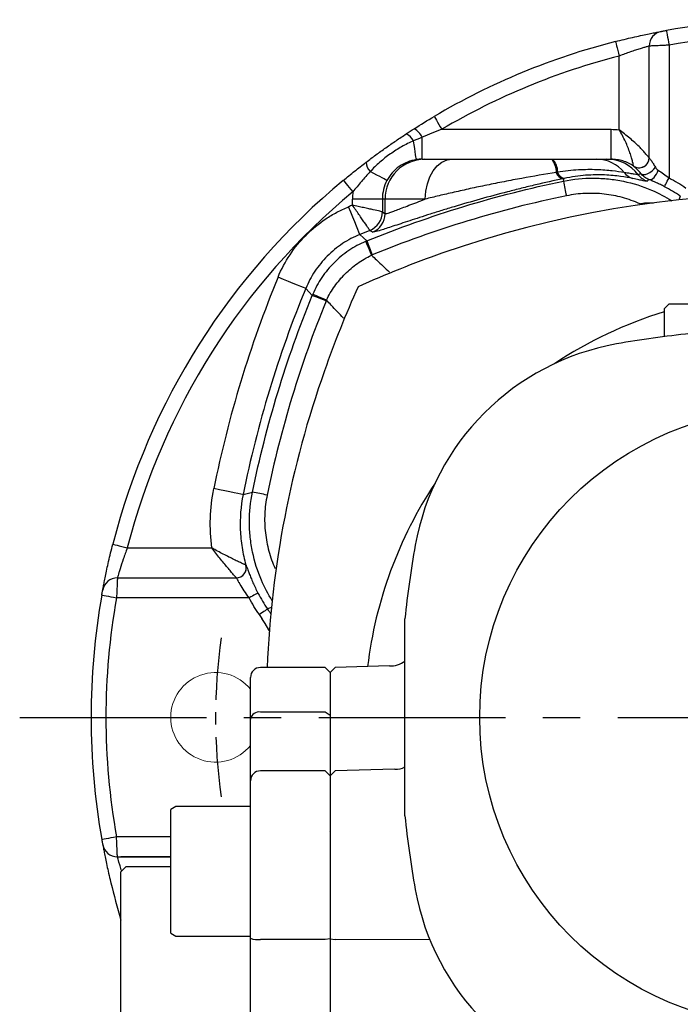
# Model space of a CAD drawing. Units: millimetres. Extents: x -32 to 1260, y -18 to 882.
# Drawn here: x 107 to 173, y 380 to 479 of the extents above; entities that cross this region are included whole.
import ezdxf

# ---------------------------------------------------------------- set-up
doc = ezdxf.new("R2010")
doc.units = ezdxf.units.MM
doc.header["$LTSCALE"] = 5
doc.linetypes.add('CENTER', pattern=[2, 1.25, -0.25, 0.25, -0.25])
doc.layers.add('CEN', color=2, linetype='CENTER')
doc.layers.add('MAIN', color=7, linetype='Continuous')

msp = doc.modelspace()

# ---------------------------------------------------------------- linework, layer by layer
at = {"layer": 'CEN', "ltscale": 3}
msp.add_line((106.724883, 409.183323), (261.035029, 409.183323), dxfattribs=at)
at = {"layer": 'CEN'}
msp.add_arc((183.879956, 409.183323), 57.5, 172.01103653, 187.98896347, dxfattribs=at)
at = {"layer": 'MAIN'}
for p, q in [((169.879956, 465.317778), (169.879956, 476.533159)), ((171.879956, 476.624041), (171.879956, 463.31524)), ((166.879955, 468.135874), (166.879955, 475.540309)), ((147.115182, 465.183324), (147.115182, 467.381946)), ((149.076938, 468.183323), (166.065538, 468.183323)), ((166.065538, 465.183324), (166.065538, 468.183323)), ((147.115182, 465.183324), (147.38287, 465.183324)), ((147.38287, 465.183324), (150.127645, 465.183324)), ((161.283375, 462.981071), (161.353599, 463.254622)), ((140.112783, 460.577241), (140.112783, 461.183324)), ((143.111758, 461.183324), (140.112783, 461.183324)), ((143.111758, 461.183324), (143.111758, 459.903038)), ((143.38424, 461.183324), (143.111758, 461.183324)), ((147.420678, 461.183324), (143.38424, 461.183324)), ((143.38424, 459.718528), (143.38424, 461.183324)), ((143.111758, 459.903038), (143.38424, 459.718528)), ((171.879956, 450.683323), (171.379956, 450.183323)), ((171.879956, 450.683323), (195.879956, 450.683323)), ((171.379956, 450.183323), (171.379956, 447.391394)), ((129.142504, 431.536145), (130.082208, 431.779904)), ((117.52297, 426.183324), (126.00591, 426.183324)), ((116.53012, 423.183323), (128.460977, 423.183323)), ((129.748039, 421.183323), (116.439238, 421.183323)), ((145.379956, 399.296463), (145.379956, 419.070183)), ((137.379956, 414.183323), (130.879956, 414.183323)), ((137.879956, 413.683323), (137.379956, 414.183323)), ((138.379785, 414.196411), (137.879956, 413.669701)), ((143.819216, 414.338845), (138.379785, 414.196411)), ((129.879956, 409.011448), (129.879956, 413.183323)), ((129.879956, 409.011448), (129.879956, 413.183323)), ((137.879956, 413.683323), (137.879956, 226.660783)), ((129.879956, 403.325946), (129.879956, 409.011448)), ((129.879956, 403.325946), (129.879956, 409.011448)), ((137.379956, 409.713457), (130.879956, 409.713457)), ((137.879956, 409.362452), (137.379956, 409.713457)), ((137.879956, 409.362452), (137.879956, 403.81232)), ((129.879956, 401.030689), (129.879956, 403.325946)), ((129.879956, 401.030689), (129.879956, 403.325946)), ((137.379956, 403.811246), (130.879956, 403.811246)), ((137.879956, 403.311246), (137.379956, 403.811246)), ((138.379785, 403.824335), (137.879956, 403.297628)), ((137.879956, 403.81232), (137.879956, 403.311246)), ((144.351832, 403.98072), (138.379785, 403.824335)), ((129.879956, 401.647207), (129.879956, 402.811246)), ((129.879956, 387.020595), (129.879956, 402.811246)), ((129.879956, 401.647207), (129.879956, 402.811246)), ((129.879956, 400.226159), (129.879956, 401.647207)), ((129.879956, 400.226159), (129.879956, 401.647207)), ((122.379956, 400.226159), (121.879956, 399.937484)), ((122.379956, 400.226159), (121.879956, 399.937484)), ((129.879956, 400.226159), (122.379956, 400.226159)), ((129.879956, 400.226159), (122.379956, 400.226159)), ((129.879956, 400.226159), (129.879956, 401.030689)), ((129.879956, 400.226159), (129.879956, 401.030689)), ((121.879956, 394.307721), (121.879956, 399.937484)), ((121.879956, 394.307721), (121.879956, 399.937484)), ((121.879956, 397.183323), (116.439238, 397.183323)), ((137.875158, 397.719572), (137.857388, 397.701117)), ((116.53012, 395.183322), (121.879956, 395.183322)), ((121.879956, 395.183322), (116.879954, 395.183322)), ((121.879956, 387.514834), (121.879956, 394.307721)), ((121.879956, 387.514834), (121.879956, 394.307721)), ((117.379956, 394.183323), (116.879956, 393.683323)), ((117.379956, 394.183323), (116.879956, 393.683323)), ((116.879956, 384.183321), (116.879956, 393.683323)), ((116.879956, 384.183321), (116.879956, 393.683323)), ((121.879957, 394.183326), (117.379956, 394.183323)), ((121.879957, 394.183326), (117.379956, 394.183323)), ((121.879956, 387.514834), (122.379956, 387.226159)), ((121.879956, 387.514834), (122.379956, 387.226159)), ((122.379956, 387.226159), (129.879955, 387.22616)), ((129.879956, 370.103958), (129.879956, 387.020595)), ((137.379956, 386.892691), (130.879956, 386.892691)), ((137.879956, 386.956643), (137.379956, 386.892691)), ((137.879956, 386.958386), (138.379785, 386.891017)), ((147.88258, 386.859189), (138.379785, 386.891017)), ((116.879956, 380.634523), (116.879956, 384.183321)), ((116.879956, 380.634523), (116.879956, 384.183321)), ((116.879956, 374.645263), (116.879956, 380.634523))]:
    msp.add_line(p, q, dxfattribs=at)
at = {"layer": 'MAIN', "flags": 128}
for points in [[(171.617183, 478.100843), (171.622231, 478.072464), (171.637185, 477.988429), (171.661468, 477.851956), (171.694147, 477.668292), (171.733967, 477.444506), (171.779398, 477.189182), (171.828692, 476.912148), (171.879956, 476.624041)], [(166.507693, 476.993381), (166.514847, 476.965464), (166.536031, 476.882777), (166.57043, 476.748496), (166.616726, 476.567789), (166.673138, 476.347595), (166.737498, 476.096376), (166.807331, 475.823789), (166.879955, 475.540309)], [(148.31483, 469.475295), (148.329474, 469.450469), (148.37284, 469.376947), (148.443266, 469.257559), (148.538045, 469.096883), (148.653533, 468.901104), (148.785293, 468.67774), (148.928258, 468.435372), (149.076938, 468.183323)], [(146.530892, 465.140491), (146.525796, 465.175043), (146.511119, 465.274568), (146.487184, 465.436864), (146.454524, 465.658329), (146.413859, 465.934063), (146.366093, 466.257959), (146.312281, 466.622844), (146.253615, 467.02063)], [(147.420678, 461.183324), (147.47269, 461.963683), (147.626731, 462.714057), (147.876884, 463.405605), (148.213531, 464.01175), (148.623734, 464.5092), (149.091735, 464.878841), (149.599544, 465.106464), (150.127645, 465.183324)], [(169.052171, 463.740221), (169.168381, 463.665488), (169.329201, 463.639594), (169.523633, 463.664319), (169.738372, 463.737964), (169.958728, 463.855493), (170.169628, 464.008871), (170.356641, 464.187595), (170.506976, 464.379448)], [(143.5754, 463.051847), (143.538013, 463.071606), (143.444582, 463.120985), (143.297109, 463.198926), (143.09876, 463.303751), (142.853781, 463.433224), (142.567426, 463.58456), (142.245836, 463.754523), (141.895901, 463.939461)], [(169.862819, 463.146473), (169.97913, 463.132708), (170.106956, 463.163893), (170.240232, 463.238548), (170.372627, 463.353134), (170.497857, 463.502201), (170.609975, 463.67868), (170.703656, 463.874183), (170.774454, 464.079435)], [(139.19292, 463.063459), (139.211323, 463.041271), (139.265813, 462.975572), (139.354303, 462.868876), (139.473389, 462.725292), (139.618497, 462.55033), (139.784053, 462.350718), (139.963686, 462.13413), (140.150502, 461.908884)], [(169.862819, 463.146473), (169.817922, 463.106903), (169.676134, 462.981354)], [(171.417249, 462.42915), (171.428262, 462.450239), (171.456035, 462.503425), (171.499539, 462.586734), (171.557158, 462.697077), (171.626756, 462.830356), (171.705749, 462.981629), (171.791206, 463.145281), (171.879956, 463.31524)], [(140.858005, 457.641657), (140.831045, 457.707117), (140.762642, 457.873198), (140.655342, 458.133727), (140.513129, 458.47902), (140.341293, 458.896249), (140.146214, 459.369905), (139.935143, 459.882389), (139.715925, 460.414651)], [(140.858005, 457.641657), (141.216654, 457.306667), (141.557078, 456.988859)], [(142.125662, 457.861497), (142.022118, 457.932885), (141.85616, 458.047199)], [(141.435071, 456.938173), (141.448464, 456.906448), (141.480647, 456.830329), (141.531091, 456.711049), (141.598984, 456.550553), (141.683221, 456.351447), (141.782429, 456.116966), (141.894996, 455.850928), (142.019089, 455.557662)], [(135.421622, 452.205273), (135.356161, 452.232233), (135.190081, 452.300637), (134.929552, 452.407937), (134.584259, 452.55015), (134.16703, 452.721986), (133.693374, 452.917065), (133.18089, 453.128136), (132.648628, 453.347354)], [(136.07442, 451.5062), (135.756611, 451.846625), (135.421622, 452.205273)], [(137.505617, 451.04419), (137.212351, 451.168283), (136.946313, 451.28085), (136.711832, 451.380058), (136.512726, 451.464295), (136.35223, 451.532188), (136.232949, 451.582632), (136.156831, 451.614815), (136.125106, 451.628207)], [(129.142504, 431.536145), (129.073109, 431.550152), (128.897044, 431.585691), (128.620855, 431.64144), (128.254804, 431.715329), (127.812497, 431.804612), (127.310369, 431.905969), (126.76708, 432.015634), (126.202821, 432.129531)], [(116.069898, 426.555586), (116.097815, 426.548432), (116.180502, 426.527248), (116.314783, 426.492849), (116.49549, 426.446553), (116.715684, 426.39014), (116.966903, 426.325781), (117.23949, 426.255948), (117.52297, 426.183324)], [(114.962436, 421.446096), (114.990815, 421.441048), (115.07485, 421.426094), (115.211323, 421.401811), (115.394987, 421.369132), (115.618772, 421.329312), (115.874096, 421.283881), (116.151131, 421.234587), (116.439238, 421.183323)], [(130.634129, 421.64603), (130.61304, 421.635017), (130.559854, 421.607244), (130.476545, 421.56374), (130.366202, 421.506121), (130.232922, 421.436523), (130.08165, 421.35753), (129.917998, 421.272073), (129.748039, 421.183323)], [(131.594646, 420.055401), (131.575241, 420.041975), (131.526004, 420.007911), (131.448768, 419.954475), (131.3464, 419.883654), (131.22271, 419.798078), (131.082285, 419.700928), (130.930356, 419.595815), (130.772557, 419.486645)], [(116.439238, 397.183323), (116.151131, 397.132058), (115.874096, 397.082764), (115.618772, 397.037333), (115.394987, 396.997513), (115.211323, 396.964834), (115.07485, 396.940551), (114.990815, 396.925598), (114.962436, 396.920549)]]:
    msp.add_lwpolyline(points, dxfattribs=at)
at = {"layer": 'MAIN'}
msp.add_circle((183.879956, 409.183323), 31, dxfattribs=at)
for centre, radius, start, end in [((183.879956, 409.183323), 70, 75.63044488, 100.08927759), ((171.379956, 476.533156), 1.5, 100.51434832, 180), ((183.879956, 409.183323), 68.5, 75.63044488, 100.08927759), ((183.879956, 409.183323), 70, 104.36955512, 120.53557441), ((183.879956, 409.183323), 68.5, 104.36955512, 120.53557441), ((144.894839, 466.344785), 1.517577, 26.44541216, 66.01849843), ((145.325692, 466.52351), 1.984738, 25.62748875, 60.2644622), ((168.878514, 465.32121), 1.000566, 235.93494802, 359.90735771), ((168.880529, 465.31784), 0.999427, 310.49583282, 359.9964434), ((142.985829, 464.994954), 1.517237, 184.49731799, 224.08047475), ((147.383558, 461.184007), 3.999318, 90.00985239, 180.00978777), ((158.839741, 463.97215), 1.733257, 355.95847125, 44.32961941), ((159.045555, 463.975777), 1.649338, 356.3230354, 47.06616059), ((164.589516, 461.601644), 3.581833, 38.88126283, 89.47171543), ((165.632846, 461.188029), 3.995296, 37.69041933, 89.99341253), ((168.879952, 465.318514), 1.000315, 235.82932537, 310.49583397), ((161.428115, 464.092731), 0.89305, 195.77201146, 256.29523283), ((161.544907, 464.12433), 0.8905, 196.59473693, 257.594297), ((168.70165, 464.837625), 1.651675, 216.72384252, 253.87436879), ((170.37653, 464.855601), 2.000839, 217.74714103, 249.50954351), ((183.879956, 409.183323), 70, 129.67158815, 165.63044488), ((239.399314, 477.749988), 79.499816, 190.70620172, 191.78657939), ((183.879956, 409.183323), 68.5, 129.67158815, 165.63044488), ((183.879964, 356.589154), 105.088858, 70.67934007, 109.33061593), ((183.879956, 353.183323), 115.969907, 112.17279442, 112.38468243), ((141.110939, 459.904057), 2.000819, 291.86727648, 359.97081882), ((141.383436, 459.719539), 2.000805, 291.7750757, 359.97105578), ((183.879956, 353.183323), 112.970936, 111.83825421, 112.38468243), ((181.406591, 471.853041), 42.531489, 200.45591159, 202.47565169), ((183.879956, 356.683323), 105, 109.34762119, 114.29518895), ((239.879956, 409.183323), 115.969907, 157.61531757, 168.5879514), ((239.879956, 409.183323), 112.970936, 157.61531757, 168.5879514), ((121.210238, 411.656688), 42.531489, 67.52434831, 69.54408841), ((236.379956, 409.183323), 105, 155.70481105, 160.66233481), ((183.879956, 409.183323), 42.556806, 107.08110145, 123.51248156), ((183.879956, 350.183323), 98, 95.79021135, 100.14529952), ((171.021368, 422.041911), 25, 100.14529952, 169.85470048), ((233.489015, 409.943231), 102.020807, 160.52740569, 177.61804179), ((115.313291, 353.663965), 79.499816, 78.21342061, 79.29379828), ((183.879956, 409.183323), 42.556806, 146.48751844, 173.11959821), ((242.879956, 409.183323), 98, 169.85470048, 174.20978865), ((128.457715, 424.185153), 1.000624, 270.07776332, 15.83443465), ((128.460681, 424.183232), 0.999909, 270.01697805, 15.91671), ((116.530123, 421.683323), 1.5, 90, 169.48565168), ((183.879956, 409.183323), 70, 169.91072241, 190.08927759), ((183.879956, 409.183323), 68.5, 169.91072241, 190.08927759), ((115.879956, 409.183323), 19.108993, 32.89627648, 34.67709954), ((115.879956, 409.183323), 18.109336, 28.61539454, 34.67709954), ((115.879956, 409.183323), 18.109336, 28.7490527, 34.67709954), ((130.879956, 413.183323), 1, 90, 180), ((130.879956, 413.183323), 1, 90, 180), ((143.919852, 416.72028), 2.384719, 267.66076294, 307.75421306), ((130.753161, 408.830828), 0.891691, 81.82496105, 168.31330037), ((130.753161, 408.830828), 0.891691, 81.82496105, 168.31330037), ((144.533298, 405.714163), 1.727319, 264.20946336, 299.35092421), ((130.879956, 402.811246), 1, 90, 180), ((130.879956, 402.811246), 1, 90, 180), ((242.879956, 409.183323), 98, 185.79021135, 190.14529952), ((116.530123, 396.683323), 1.5, 190.51434832, 270), ((171.021368, 396.324734), 25, 190.14529952, 259.85470048), ((130.634024, 388.943042), 2.065045, 248.58266079, 276.8397862)]:
    msp.add_arc(centre, radius, start, end, dxfattribs=at)
at = {"layer": 'MAIN', "linetype": 'Continuous', "lineweight": 0}
msp.add_arc((126.379956, 409.183323), 4.5, 38.94244127, 321.05755873, dxfattribs=at)
at = {"layer": 'MAIN'}
for major_axis, ratio, start_param, end_param in [((4.003428, 0), 0.999143841, 1.570796327, 1.717267009), ((4.003428, 0), 0.999143841, 2.65554902, 3.141592654), ((7.0024, 0), 0.999657325, 3.03775464, 3.141592654)]:
    msp.add_ellipse((147.115183, 461.183323), major_axis=major_axis, ratio=ratio, start_param=start_param, end_param=end_param, dxfattribs=at)
for points, knots in [([(166.507693, 476.993384), (166.802265, 477.068851), (167.092932, 477.141272), (167.66659, 477.280414), (167.952095, 477.347704), (168.502262, 477.473924), (168.764535, 477.532347), (169.263109, 477.640702), (169.501564, 477.691061), (169.932447, 477.780082), (170.126618, 477.819148), (170.470891, 477.887236), (170.620046, 477.916062), (170.85858, 477.961651), (170.950223, 477.97886), (171.074958, 478.002187), (171.106234, 478.007969), (171.106234, 478.007969)], [0, 0, 0, 0, 0.125, 0.125, 0.25, 0.25, 0.375, 0.375, 0.5, 0.5, 0.625, 0.625, 0.75, 0.75, 0.875, 0.875, 1, 1, 1, 1]), ([(171.106234, 478.007969), (171.106234, 478.007969), (171.164219, 478.018774), (171.354588, 478.053668), (171.484706, 478.077269), (171.617183, 478.100841)], [0, 0, 0, 0, 0.5, 0.5, 1, 1, 1, 1]), ([(169.879956, 476.533156), (169.879956, 476.533156), (169.795497, 476.509945), (169.560182, 476.442469), (169.46206, 476.414014), (169.23592, 476.346894), (169.108445, 476.308399), (168.825835, 476.220754), (168.669676, 476.171241), (168.3439, 476.064946), (168.172799, 476.007721), (167.814648, 475.884369), (167.62939, 475.818821), (167.257814, 475.683561), (167.069928, 475.613315), (166.879956, 475.540312)], [0, 0, 0, 0, 0.25, 0.25, 0.375, 0.375, 0.5, 0.5, 0.625, 0.625, 0.75, 0.75, 0.875, 0.875, 1, 1, 1, 1]), ([(171.879956, 476.624037), (171.747943, 476.618165), (171.61816, 476.612367), (171.362865, 476.600915), (171.236052, 476.595203), (170.993885, 476.584253), (170.879101, 476.579042), (170.66197, 476.569153), (170.558973, 476.564445), (170.374334, 476.555981), (170.291578, 476.552176), (170.145508, 476.545446), (170.083003, 476.542558), (169.93307, 476.535623), (169.879956, 476.533156), (169.879956, 476.533156)], [0, 0, 0, 0, 0.125, 0.125, 0.25, 0.25, 0.375, 0.375, 0.5, 0.5, 0.625, 0.625, 0.75, 0.75, 1, 1, 1, 1]), ([(141.473264, 464.875983), (141.801385, 465.125828), (142.131611, 465.372695), (142.796268, 465.860483), (143.130698, 466.101403), (143.803762, 466.577299), (144.142395, 466.812275), (144.823866, 467.27628), (145.166704, 467.50531), (145.511647, 467.731361)], [0, 0, 0, 0, 0.25, 0.25, 0.5, 0.5, 0.75, 0.75, 1, 1, 1, 1]), ([(168.318063, 464.492337), (168.316576, 464.499962), (168.30817, 464.54388), (168.277337, 464.690901), (168.254598, 464.794729), (168.194614, 465.0401), (168.157329, 465.18193), (168.065647, 465.49569), (168.012673, 465.662719), (167.891439, 466.012021), (167.823181, 466.194359), (167.669904, 466.572549), (167.585322, 466.767082), (167.314288, 467.349971), (167.106117, 467.746514), (166.879956, 468.135873)], [0, 0, 0, 0, 0.125, 0.125, 0.25, 0.25, 0.375, 0.375, 0.5, 0.5, 0.625, 0.625, 0.75, 0.75, 1, 1, 1, 1]), ([(169.879078, 465.319591), (169.873461, 465.326658), (169.840408, 465.368491), (169.730997, 465.502385), (169.654123, 465.594775), (169.471932, 465.804712), (169.366169, 465.922857), (169.12904, 466.176486), (169.000961, 466.308483), (168.727655, 466.57895), (168.582395, 466.717481), (168.274708, 466.999753), (168.111628, 467.143999), (167.608973, 467.572836), (167.249215, 467.859109), (166.879956, 468.135873)], [0, 0, 0, 0, 0.125, 0.125, 0.25, 0.25, 0.375, 0.375, 0.5, 0.5, 0.625, 0.625, 0.75, 0.75, 1, 1, 1, 1]), ([(146.253617, 467.02063), (145.835187, 466.853444), (145.435991, 466.65171), (144.658707, 466.21095), (144.281546, 465.970263), (143.548188, 465.452097), (143.192582, 465.174803), (142.516039, 464.587358), (142.192616, 464.277578), (141.895901, 463.93946)], [0, 0, 0, 0, 0.25, 0.25, 0.5, 0.5, 0.75, 0.75, 1, 1, 1, 1]), ([(169.879956, 465.317778), (169.879956, 465.310559), (169.900002, 465.283512), (169.955352, 465.213032), (169.978263, 465.184167), (170.029547, 465.118389), (170.058094, 465.081254), (170.150357, 464.957308), (170.221656, 464.856228), (170.364502, 464.633506), (170.436734, 464.51121), (170.506976, 464.379447)], [0, 0, 0, 0, 0.25, 0.25, 0.375, 0.375, 0.5, 0.5, 0.75, 0.75, 1, 1, 1, 1]), ([(139.192922, 463.063458), (139.571012, 463.377037), (139.94918, 463.683983), (140.708263, 464.287224), (141.089148, 464.583502), (141.473264, 464.875983)], [0, 0, 0, 0, 0.5, 0.5, 1, 1, 1, 1]), ([(146.530893, 465.140492), (146.218664, 465.094469), (145.913556, 465.011756), (145.334435, 464.780145), (145.060887, 464.632204), (144.546004, 464.268848), (144.313719, 464.05936), (143.903038, 463.591817), (143.7229, 463.330797), (143.575401, 463.051848)], [0, 0, 0, 0, 0.25, 0.25, 0.5, 0.5, 0.75, 0.75, 1, 1, 1, 1]), ([(150.127646, 465.183323), (150.792075, 465.183323), (151.520613, 465.183323), (152.698862, 465.183323), (153.103746, 465.183323), (153.926017, 465.183323), (154.764026, 465.183323), (155.633433, 465.183323), (156.519303, 465.183323), (156.965226, 465.183323), (158.299359, 465.183323), (159.189232, 465.183323), (160.079594, 465.183323)], [0, 0, 0, 0, 0.25, 0.25, 0.375, 0.375, 0.5, 0.625, 0.625, 0.75, 0.75, 1, 1, 1, 1]), ([(160.169006, 465.183323), (160.43508, 465.183323), (160.690241, 465.183323), (161.185436, 465.183323), (161.426519, 465.183323), (162.119719, 465.183323), (162.53355, 465.183323), (163.095699, 465.183323), (163.271745, 465.183323), (163.598821, 465.183323), (163.750719, 465.183323), (164.175359, 465.183323), (164.4177, 465.183323), (164.622541, 465.183323)], [0, 0, 0, 0, 0.125, 0.125, 0.25, 0.25, 0.5, 0.5, 0.625, 0.625, 0.75, 0.75, 1, 1, 1, 1]), ([(164.622541, 465.183323), (164.935645, 465.183323), (165.16847, 465.183323), (165.501212, 465.183323), (165.599057, 465.183323), (165.633306, 465.183323)], [0, 0, 0, 0, 0.5, 0.5, 1, 1, 1, 1]), ([(165.633306, 465.183323), (165.725847, 465.183323), (165.819241, 465.183323), (165.913529, 465.183323), (165.96394, 465.183323), (166.014607, 465.183323), (166.065537, 465.183323)], [0, 0, 0, 0, 0.00664016749, 0.00664016749, 0.00664016749, 0.01019031593, 0.01019031593, 0.01019031593, 0.01019031593]), ([(168.318063, 464.492337), (167.985015, 464.718003), (167.628268, 464.88821), (167.059013, 465.063635), (166.862042, 465.108676), (166.46617, 465.16831), (166.266655, 465.183323), (166.065537, 465.183323)], [0, 0, 0, 0, 0.5, 0.5, 0.75, 0.75, 1, 1, 1, 1]), ([(169.052171, 463.740222), (168.946694, 463.87341), (168.845385, 463.985162), (168.661168, 464.173707), (168.579289, 464.249393), (168.448382, 464.366815), (168.397708, 464.410103), (168.332016, 464.469408), (168.316307, 464.485964), (168.318116, 464.490887)], [0, 0, 0, 0, 0.25, 0.25, 0.5, 0.5, 0.75, 0.75, 1, 1, 1, 1]), ([(141.895901, 463.93946), (141.589002, 463.616076), (141.294475, 463.282434), (140.716829, 462.603146), (140.433586, 462.257607), (140.150501, 461.908883)], [0, 0, 0, 0, 0.5, 0.5, 1, 1, 1, 1]), ([(160.568688, 463.849989), (159.427329, 463.670255), (158.270656, 463.474747), (156.807404, 463.209081), (156.513866, 463.154884), (155.924989, 463.044326), (155.628479, 462.987735), (154.74603, 462.81658), (154.168144, 462.700858), (153.032147, 462.466784), (152.474037, 462.348429), (151.651683, 462.169531), (151.380041, 462.109672), (150.841803, 461.989632), (150.574449, 461.929274), (149.789346, 461.750043), (149.28644, 461.632558), (148.321533, 461.403097), (147.858148, 461.29077), (147.420677, 461.183323)], [0, 0, 0, 0, 0.25, 0.25, 0.3125, 0.3125, 0.375, 0.375, 0.5, 0.5, 0.625, 0.625, 0.6875, 0.6875, 0.75, 0.75, 0.875, 0.875, 1, 1, 1, 1]), ([(167.377788, 463.849989), (167.03669, 463.905031), (166.636516, 463.963467), (165.946633, 464.03879), (165.701718, 464.061806), (165.181418, 464.100322), (164.904561, 464.115834), (164.045392, 464.145192), (163.431683, 464.142697), (162.449617, 464.087353), (162.111883, 464.060272), (161.412893, 463.983312), (161.055522, 463.933887), (160.691497, 463.870002)], [0, 0, 0, 0, 0.25, 0.25, 0.375, 0.375, 0.5, 0.5, 0.75, 0.75, 0.875, 0.875, 1, 1, 1, 1]), ([(168.242907, 463.250936), (167.895105, 463.32086), (167.485352, 463.395655), (166.540023, 463.524483), (165.999526, 463.578466), (164.826616, 463.626436), (164.193735, 463.621308), (163.170425, 463.542827), (162.819028, 463.504878), (162.100666, 463.40175), (161.732739, 463.336559), (161.353598, 463.254624)], [0, 0, 0, 0, 0.25, 0.25, 0.5, 0.5, 0.75, 0.75, 0.875, 0.875, 1, 1, 1, 1]), ([(168.794427, 463.630733), (168.779122, 463.623404), (168.738039, 463.623751), (168.604173, 463.638721), (168.511154, 463.653392), (168.273845, 463.694418), (168.130184, 463.720641), (167.792384, 463.780727), (167.597783, 463.814671), (167.377788, 463.849989)], [0, 0, 0, 0, 0.25, 0.25, 0.5, 0.5, 0.75, 0.75, 1, 1, 1, 1]), ([(169.052171, 463.740222), (168.979775, 463.709801), (168.907701, 463.679235), (168.835933, 463.648524), (168.822086, 463.642599), (168.808251, 463.636669), (168.794427, 463.630733)], [0.005151577213, 0.005151577213, 0.005151577213, 0.005151577213, 0.012000000239, 0.012000000239, 0.012000000239, 0.013321289538, 0.013321289538, 0.013321289538, 0.013321289538]), ([(169.86282, 463.146474), (169.704082, 463.209151), (169.557274, 463.290514), (169.28574, 463.489024), (169.160602, 463.607286), (169.052171, 463.740222)], [0, 0, 0, 0, 0.5, 0.5, 1, 1, 1, 1]), ([(170.774454, 464.079435), (170.949476, 463.973207), (171.132031, 463.856091), (171.506028, 463.598748), (171.695064, 463.460062), (171.879956, 463.315238)], [0, 0, 0, 0, 0.5, 0.5, 1, 1, 1, 1]), ([(161.216535, 463.225107), (160.323797, 463.032456), (159.411592, 462.826957), (158.015432, 462.49716), (157.543633, 462.383184), (156.608354, 462.152095), (156.143041, 462.034568), (154.753892, 461.676141), (153.836806, 461.429366), (152.020731, 460.921399), (151.147735, 460.667471), (149.895599, 460.291942), (149.487389, 460.167549), (148.689495, 459.921069), (148.298244, 459.798474), (147.174653, 459.442381), (146.486072, 459.218657), (145.543266, 458.909103), (145.242893, 458.809884), (144.679618, 458.623542), (144.418101, 458.536884), (143.692729, 458.297485), (143.287423, 458.165119), (142.96464, 458.06482)], [0, 0, 0, 0, 0.125, 0.125, 0.1875, 0.1875, 0.25, 0.25, 0.375, 0.375, 0.5, 0.5, 0.5625, 0.5625, 0.625, 0.625, 0.75, 0.75, 0.8125, 0.8125, 0.875, 0.875, 1, 1, 1, 1]), ([(161.283375, 462.981071), (162.284656, 463.186991), (163.288253, 463.286651), (164.796934, 463.284092), (165.300379, 463.257696), (166.308385, 463.152655), (166.804508, 463.07487), (168.268135, 462.769843), (169.212251, 462.471432), (170.831615, 461.775896), (171.505276, 461.422285), (172.14695, 461.020881)], [0, 0, 0, 0, 0.25, 0.25, 0.375, 0.375, 0.5, 0.5, 0.75, 0.75, 0.9436886065, 0.9436886065, 0.9436886065, 0.9436886065]), ([(169.676134, 462.981353), (169.650217, 462.958322), (169.517477, 462.976945), (169.157475, 463.053017), (169.009803, 463.086377), (168.664614, 463.1628), (168.466675, 463.205948), (168.242907, 463.250936)], [0, 0, 0, 0, 0.5, 0.5, 0.75, 0.75, 1, 1, 1, 1]), ([(171.417249, 462.429149), (171.282522, 462.499505), (171.147915, 462.567508), (170.8791, 462.699), (170.743962, 462.762901), (170.349154, 462.94377), (170.098511, 463.05079), (169.86282, 463.146474)], [0, 0, 0, 0, 0.25, 0.25, 0.5, 0.5, 1, 1, 1, 1]), ([(168.940184, 460.715349), (168.378857, 460.965154), (167.797693, 461.172514), (166.605548, 461.497199), (165.993052, 461.61527), (164.732779, 461.755738), (164.099279, 461.776221), (162.836816, 461.718502), (162.206032, 461.64053), (161.575731, 461.510818)], [0, 0, 0, 0, 0.25, 0.25, 0.5, 0.5, 0.75, 0.75, 1, 1, 1, 1]), ([(132.648628, 453.347353), (132.977688, 454.146319), (133.780556, 455.647744), (134.856422, 456.967158), (136.076981, 458.190103), (136.737784, 458.73137), (137.800677, 459.441359), (138.167067, 459.660965), (138.924594, 460.065272), (139.316443, 460.250121), (139.715926, 460.414651)], [0, 0, 0, 0, 0.25, 0.5, 0.5, 0.75, 0.75, 0.875, 0.875, 1, 1, 1, 1]), ([(141.856161, 458.047201), (141.853186, 458.051558), (141.839182, 458.072064), (141.789844, 458.144269), (141.754006, 458.196706), (141.617739, 458.395916), (141.486231, 458.587991), (141.245075, 458.93916), (141.156296, 459.068293), (140.969702, 459.339286), (140.871288, 459.482024), (140.664064, 459.782086), (140.556402, 459.937743), (140.336548, 460.25507), (140.223828, 460.417492), (140.112784, 460.577243)], [0, 0, 0, 0, 0.125, 0.125, 0.25, 0.25, 0.5, 0.5, 0.625, 0.625, 0.75, 0.75, 0.875, 0.875, 1, 1, 1, 1]), ([(143.111756, 459.90304), (143.106603, 459.904202), (143.082352, 459.909671), (142.996949, 459.928929), (142.934924, 459.942913), (142.699256, 459.996033), (142.471995, 460.04724), (142.05619, 460.140832), (141.903246, 460.175244), (141.582138, 460.247452), (141.412936, 460.285482), (141.057062, 460.365423), (140.872361, 460.40689), (140.495611, 460.491423), (140.302661, 460.53469), (140.112784, 460.577243)], [0, 0, 0, 0, 0.125, 0.125, 0.25, 0.25, 0.5, 0.5, 0.625, 0.625, 0.75, 0.75, 0.875, 0.875, 1, 1, 1, 1]), ([(143.38424, 459.718528), (143.406623, 459.700931), (143.515355, 459.724039), (143.801628, 459.815134), (143.917748, 459.854956), (144.192285, 459.953315), (144.349706, 460.011505), (144.873379, 460.208434), (145.292899, 460.370204), (146.026055, 460.652211), (146.287913, 460.752819), (146.834976, 460.961792), (147.121482, 461.07066), (147.420677, 461.183323)], [0, 0, 0, 0, 0.25, 0.25, 0.375, 0.375, 0.5, 0.5, 0.75, 0.75, 0.875, 0.875, 1, 1, 1, 1]), ([(168.940184, 460.715349), (169.003381, 460.728097), (169.134188, 460.754484), (169.339396, 460.782587), (169.559412, 460.803061), (169.794499, 460.813796), (170.044569, 460.813933), (170.221377, 460.806058), (170.314815, 460.799727), (170.320113, 460.799361)], [0, 0, 0, 0, 0.0657616442, 0.1361175524, 0.2112139387, 0.2911945454, 0.3762022658, 0.4663804644, 0.4718018067, 0.4718018067, 0.4718018067, 0.4718018067]), ([(140.858004, 457.641658), (140.550694, 457.515121), (140.249256, 457.372951), (139.666514, 457.061981), (139.384662, 456.893068), (138.567017, 456.346955), (138.058689, 455.930604), (137.11978, 454.989857), (136.29221, 453.97489), (135.674694, 452.819894), (135.421621, 452.205275)], [0, 0, 0, 0, 0.125, 0.125, 0.25, 0.25, 0.5, 0.5, 0.75, 1, 1, 1, 1]), ([(142.96464, 458.06482), (142.705586, 457.984325), (142.507097, 457.926815), (142.227239, 457.858438), (142.145864, 457.847563), (142.125663, 457.861496)], [0, 0, 0, 0, 0.5, 0.5, 1, 1, 1, 1]), ([(141.435073, 456.938172), (140.839708, 456.68615), (140.268396, 456.375372), (139.207413, 455.658894), (138.71562, 455.253305), (138.036099, 454.573744), (137.818299, 454.333933), (137.409101, 453.836954), (137.21775, 453.580173), (136.682532, 452.785522), (136.377132, 452.223577), (136.125107, 451.628206)], [0, 0, 0, 0, 0.25, 0.25, 0.5, 0.5, 0.625, 0.625, 0.75, 0.75, 1, 1, 1, 1]), ([(137.505618, 451.04419), (137.742085, 451.535427), (138.01823, 452.000178), (138.488293, 452.660148), (138.654358, 452.873897), (139.005424, 453.288807), (139.190354, 453.48971), (139.764711, 454.064092), (140.176247, 454.412845), (141.057161, 455.041354), (141.527908, 455.321221), (142.019088, 455.557661)], [0, 0, 0, 0, 0.25, 0.25, 0.375, 0.375, 0.5, 0.5, 0.75, 0.75, 1, 1, 1, 1]), ([(142.019088, 455.557661), (142.189517, 455.397019), (142.359998, 455.236383), (142.530532, 455.075753), (142.963416, 454.668011), (143.396643, 454.26031), (143.830227, 453.852651)], [0, 0, 0, 0, 0.000794693881, 0.000794693881, 0.000794693881, 0.002811950576, 0.002811950576, 0.002811950576, 0.002811950576]), ([(139.210628, 449.233052), (138.802969, 449.666636), (138.395268, 450.099862), (137.987525, 450.532747), (137.826896, 450.703281), (137.66626, 450.873762), (137.505618, 451.04419)], [0.000123154898, 0.000123154898, 0.000123154898, 0.000123154898, 0.002140410931, 0.002140410931, 0.002140410931, 0.002935104551, 0.002935104551, 0.002935104551, 0.002935104551]), ([(132.059633, 420.888844), (131.651259, 421.538523), (131.292109, 422.220869), (130.592741, 423.848682), (130.293463, 424.795083), (129.988461, 426.258488), (129.910737, 426.754117), (129.805665, 427.761803), (129.779197, 428.265905), (129.77661, 429.775084), (129.876319, 430.778775), (130.082208, 431.779904)], [0.0535558656, 0.0535558656, 0.0535558656, 0.0535558656, 0.25, 0.25, 0.5, 0.5, 0.625, 0.625, 0.75, 0.75, 1, 1, 1, 1]), ([(129.142503, 431.536144), (128.904905, 430.359424), (128.81139, 429.178275), (128.87972, 427.40014), (128.937999, 426.804205), (129.126462, 425.620077), (129.255799, 425.035415), (129.420368, 424.458181)], [0, 0, 0, 0, 0.5, 0.5, 0.75, 0.75, 1, 1, 1, 1]), ([(131.552461, 431.487548), (131.422935, 430.858151), (131.344976, 430.228145), (131.301549, 429.282282), (131.299386, 428.966851), (131.319737, 428.335708), (131.342378, 428.018926), (131.447199, 427.075554), (131.564773, 426.463867), (131.888475, 425.272669), (132.095558, 424.691206), (132.344646, 424.130482)], [0, 0, 0, 0, 0.25, 0.25, 0.375, 0.375, 0.5, 0.5, 0.75, 0.75, 1, 1, 1, 1]), ([(115.055309, 421.957045), (115.055309, 421.957045), (115.061086, 421.988281), (115.083902, 422.110301), (115.101263, 422.202776), (115.146963, 422.441922), (115.175147, 422.58779), (115.243003, 422.931023), (115.282814, 423.128937), (115.371518, 423.558369), (115.420768, 423.791749), (115.530328, 424.296062), (115.588955, 424.559202), (115.714195, 425.105239), (115.781432, 425.390714), (115.92171, 425.969191), (115.994445, 426.26108), (116.069894, 426.555585)], [0, 0, 0, 0, 0.125, 0.125, 0.25, 0.25, 0.375, 0.375, 0.5, 0.5, 0.625, 0.625, 0.75, 0.75, 0.875, 0.875, 1, 1, 1, 1]), ([(117.522967, 426.183323), (117.449976, 425.993381), (117.379432, 425.804722), (117.243086, 425.430078), (117.177528, 425.244665), (116.99399, 424.711624), (116.885466, 424.37596), (116.754519, 423.953643), (116.715291, 423.823715), (116.648362, 423.598131), (116.62056, 423.502233), (116.575475, 423.344987), (116.558338, 423.284138), (116.535823, 423.203868), (116.530123, 423.183323), (116.530123, 423.183323)], [0, 0, 0, 0, 0.125, 0.125, 0.25, 0.25, 0.5, 0.5, 0.625, 0.625, 0.75, 0.75, 0.875, 0.875, 1, 1, 1, 1]), ([(129.420368, 424.458181), (129.412848, 424.461485), (129.376332, 424.477486), (129.250009, 424.533511), (129.161095, 424.573168), (128.943183, 424.672048), (128.814587, 424.731117), (128.532793, 424.863146), (128.377103, 424.937276), (127.883539, 425.177339), (127.528844, 425.356178), (126.967328, 425.651995), (126.775705, 425.754966), (126.391928, 425.965406), (126.197225, 426.07432), (126.005911, 426.183323)], [0, 0, 0, 0, 0.125, 0.125, 0.25, 0.25, 0.375, 0.375, 0.5, 0.5, 0.75, 0.75, 0.875, 0.875, 1, 1, 1, 1]), ([(128.459072, 423.18453), (128.453447, 423.190899), (128.42599, 423.221943), (128.331597, 423.329366), (128.265427, 423.404905), (128.10454, 423.590297), (128.010184, 423.69976), (127.804755, 423.940674), (127.691911, 424.074202), (127.336052, 424.500285), (127.08234, 424.810334), (126.683739, 425.309795), (126.548138, 425.481685), (126.27723, 425.829196), (126.140156, 426.007132), (126.005911, 426.183323)], [0, 0, 0, 0, 0.125, 0.125, 0.25, 0.25, 0.375, 0.375, 0.5, 0.5, 0.75, 0.75, 0.875, 0.875, 1, 1, 1, 1]), ([(129.422253, 424.457447), (129.428151, 424.457519), (129.439413, 424.438623), (129.472397, 424.364562), (129.49394, 424.309908), (129.548321, 424.16582), (129.581567, 424.075254), (129.65875, 423.86643), (129.702862, 423.747707), (129.804587, 423.481663), (129.862043, 423.334923), (129.987104, 423.02778), (130.05529, 422.86581), (130.204989, 422.525701), (130.285272, 422.350524), (130.453134, 422.000254), (130.54133, 421.823735), (130.63413, 421.646029)], [0, 0, 0, 0, 0.125, 0.125, 0.25, 0.25, 0.375, 0.375, 0.5, 0.5, 0.625, 0.625, 0.75, 0.75, 0.875, 0.875, 1, 1, 1, 1]), ([(116.530123, 423.183323), (116.530123, 423.183323), (116.529522, 423.170363), (116.527166, 423.119555), (116.525383, 423.08108), (116.520743, 422.980765), (116.517906, 422.919353), (116.511215, 422.774144), (116.507336, 422.689781), (116.494662, 422.413288), (116.484494, 422.190332), (116.462755, 421.70955), (116.450983, 421.447262), (116.439242, 421.183323)], [0, 0, 0, 0, 0.125, 0.125, 0.25, 0.25, 0.375, 0.375, 0.5, 0.5, 0.75, 0.75, 1, 1, 1, 1]), ([(129.74804, 421.183323), (129.569368, 421.411429), (129.403048, 421.641711), (129.094859, 422.103179), (128.961083, 422.322489), (128.789213, 422.620053), (128.738686, 422.710476), (128.649382, 422.872166), (128.610188, 422.944202), (128.545472, 423.060884), (128.519797, 423.105797), (128.480668, 423.167244), (128.467418, 423.183323), (128.460977, 423.183323)], [0, 0, 0, 0, 0.25, 0.25, 0.5, 0.5, 0.625, 0.625, 0.75, 0.75, 0.875, 0.875, 1, 1, 1, 1]), ([(114.962438, 421.446096), (114.986005, 421.578546), (115.009702, 421.709193), (115.044509, 421.899082), (115.055309, 421.957045), (115.055309, 421.957045)], [0, 0, 0, 0, 0.5, 0.5, 1, 1, 1, 1]), ([(116.530123, 395.183323), (116.530123, 395.183323), (116.529522, 395.196283), (116.527166, 395.24709), (116.525383, 395.285565), (116.520743, 395.385881), (116.517906, 395.447292), (116.511215, 395.592502), (116.507336, 395.676864), (116.494662, 395.953357), (116.484494, 396.176313), (116.462755, 396.657095), (116.450983, 396.919383), (116.439242, 397.183323)], [0, 0, 0, 0, 0.125, 0.125, 0.25, 0.25, 0.375, 0.375, 0.5, 0.5, 0.75, 0.75, 1, 1, 1, 1]), ([(114.962438, 396.920549), (114.986005, 396.788099), (115.009702, 396.657452), (115.044509, 396.467563), (115.055309, 396.4096), (115.055309, 396.4096)], [0, 0, 0, 0, 0.5, 0.5, 1, 1, 1, 1]), ([(115.055309, 396.4096), (115.055309, 396.4096), (115.061086, 396.378364), (115.083902, 396.256344), (115.101263, 396.163869), (115.146963, 395.924723), (115.175147, 395.778855), (115.243003, 395.435622), (115.282814, 395.237708), (115.371518, 394.808276), (115.420768, 394.574897), (115.530328, 394.070583), (115.588955, 393.807443), (115.714195, 393.261406), (115.781432, 392.975931), (115.860986, 392.647868), (115.870448, 392.608995), (115.879956, 392.570075), (116.173796, 391.367355), (116.512569, 390.11911), (116.879956, 388.841875)], [0, 0, 0, 0, 0.125, 0.125, 0.25, 0.25, 0.375, 0.375, 0.5, 0.5, 0.625, 0.625, 0.75, 0.75, 0.875, 0.875, 0.891778917, 0.891778917, 0.891778917, 1.410283429, 1.410283429, 1.410283429, 1.410283429]), ([(116.960412, 393.763778), (116.90072, 393.945836), (116.846227, 394.117234), (116.754519, 394.413002), (116.715291, 394.54293), (116.648362, 394.768514), (116.62056, 394.864412), (116.575475, 395.021658), (116.558338, 395.082507), (116.535823, 395.162777), (116.530123, 395.183323), (116.530123, 395.183323)], [0.3623698194, 0.3623698194, 0.3623698194, 0.3623698194, 0.5, 0.5, 0.625, 0.625, 0.75, 0.75, 0.875, 0.875, 1, 1, 1, 1])]:
    msp.add_open_spline(points, degree=3, knots=knots, dxfattribs=at)
for points in [[(146.310115, 468.246907), (146.968012, 468.66539), (147.636448, 469.075129), (148.314829, 469.475293)], [(145.511647, 467.731361), (145.77645, 467.904895), (146.042307, 468.076557), (146.310115, 468.246907)], [(147.115183, 467.381947), (146.825512, 467.267043), (146.538132, 467.147489), (146.253617, 467.02063)], [(149.076939, 468.183323), (148.417772, 467.924102), (147.763669, 467.656945), (147.115183, 467.381947)], [(166.065537, 468.183323), (166.337932, 468.183323), (166.609405, 468.167506), (166.879956, 468.135873)], [(169.879956, 465.317778), (169.879956, 465.31825), (169.879663, 465.318855), (169.879078, 465.319591)], [(160.079594, 465.183323), (160.10943, 465.183323), (160.139235, 465.183323), (160.169006, 465.183323)], [(168.318116, 464.490887), (168.318254, 464.491265), (168.318237, 464.491748), (168.318063, 464.492337)], [(170.506976, 464.379447), (170.573073, 464.255462), (170.659813, 464.149014), (170.774454, 464.079435)], [(160.691497, 463.870002), (160.650641, 463.863365), (160.609703, 463.856694), (160.568688, 463.849989)], [(141.557077, 456.98886), (144.752582, 458.291014), (151.236388, 460.589944), (157.903445, 462.285827), (161.283375, 462.981071)], [(161.353598, 463.254624), (161.308019, 463.244829), (161.262329, 463.234989), (161.216535, 463.225107)], [(173.007878, 461.468631), (172.497543, 461.821716), (171.967334, 462.14189), (171.417249, 462.429149)], [(171.879956, 463.315238), (172.466714, 463.008839), (173.032273, 462.667332), (173.576634, 462.290721)], [(161.575731, 461.510818), (154.903525, 460.137718), (148.41352, 458.165316), (142.105707, 455.593645)], [(173.007878, 461.468631), (172.960002, 461.34561), (172.912479, 461.222435), (172.865303, 461.09911)], [(141.435073, 456.938172), (141.47558, 456.955318), (141.516247, 456.972215), (141.557077, 456.98886)], [(142.105707, 455.593645), (142.076716, 455.581826), (142.047844, 455.569831), (142.019088, 455.557661)], [(130.082208, 431.779904), (130.777452, 435.159834), (132.473334, 441.826891), (134.772265, 448.310697), (136.074419, 451.506201)], [(136.074419, 451.506201), (136.091053, 451.547005), (136.107949, 451.587673), (136.125107, 451.628206)], [(137.469634, 450.957572), (134.897963, 444.649759), (132.925561, 438.159754), (131.552461, 431.487548)], [(137.505618, 451.04419), (137.493439, 451.015414), (137.481445, 450.986541), (137.469634, 450.957572)], [(126.005911, 426.183323), (125.872604, 427.179859), (125.775574, 429.167315), (126.003887, 431.143998), (126.202822, 432.129532)], [(129.420368, 424.458181), (129.421068, 424.457685), (129.421696, 424.45744), (129.422253, 424.457447)], [(128.460977, 423.183323), (128.460419, 423.183323), (128.459784, 423.183725), (128.459072, 423.18453)], [(130.772558, 419.486645), (130.395947, 420.031006), (130.05444, 420.596565), (129.74804, 421.183323)], [(130.63413, 421.646029), (130.921388, 421.095944), (131.241562, 420.565736), (131.594648, 420.055401)], [(131.988261, 420.207187), (131.856886, 420.156987), (131.725679, 420.106394), (131.594648, 420.055401)]]:
    msp.add_open_spline(points, degree=3, dxfattribs=at)

doc.saveas('drawing.dxf')
